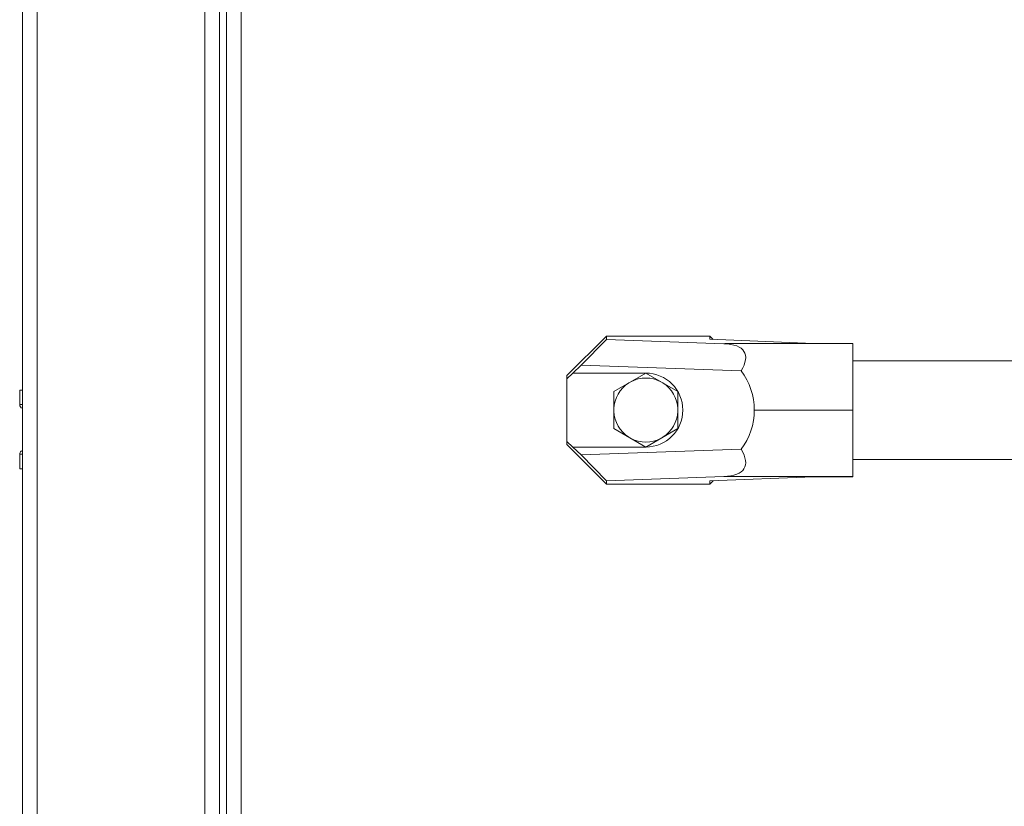
# Model space of a CAD drawing. Units: millimetres. Extents: x 209 to 71961, y -7010 to 212.
# Drawn here: x 66557 to 66757, y -3199 to -3039 of the extents above; entities that cross this region are included whole.
import ezdxf

# ---------------------------------------------------------------- set-up
doc = ezdxf.new("R2010")
doc.units = ezdxf.units.MM

msp = doc.modelspace()

# ---------------------------------------------------------------- linework, layer by layer
at = {"color": 7, "linetype": 'Continuous', "lineweight": 15}
for p, q in [((66557.74, -2276.31), (66557.74, -4186.09)), ((66597.74, -2868.37), (66597.74, -4186.09)), ((66599.17, -2934), (66599.17, -3888.96)), ((66602.17, -2934.29), (66602.17, -3888.66)), ((66668.24, -3111.18), (66676.24, -3103.17)), ((66671.11, -3109.07), (66676.24, -3103.86)), ((66676.24, -3103.17), (66676.24, -3103.86)), ((66676.24, -3103.17), (66697.24, -3103.17)), ((66676.24, -3103.86), (66700.05, -3104.7)), ((66697.24, -3103.8), (66697.24, -3103.17)), ((66697.24, -3103.17), (66697.89, -3103.82)), ((66718.28, -3104.67), (66697.24, -3103.8)), ((66700.05, -3104.7), (66700.24, -3104.7)), ((66718.28, -3104.67), (66700.24, -3104.67)), ((66700.24, -3104.67), (66700.24, -3104.7)), ((66726.24, -3104.69), (66700.24, -3104.69)), ((66718.31, -3104.69), (66718.28, -3104.67)), ((66726.24, -3104.69), (66726.24, -3118.17)), ((67139.24, -3108.19), (66726.24, -3108.19)), ((66671.11, -3109.07), (66669.45, -3110.67)), ((66703.57, -3110.22), (66671.11, -3109.07)), ((66669.4, -3110.67), (66668.24, -3111.83)), ((66668.24, -3111.83), (66668.24, -3111.18)), ((66668.24, -3124.51), (66668.24, -3111.83)), ((66669.45, -3110.67), (66669.4, -3110.67)), ((66669.45, -3110.67), (66684.24, -3110.67)), ((66684.24, -3110.67), (66677.75, -3114.42)), ((66690.74, -3114.42), (66684.24, -3110.67)), ((66557.74, -3114.12), (66557.2, -3114.12)), ((66557.2, -3114.12), (66557.2, -3117.05)), ((66677.75, -3114.42), (66677.75, -3121.92)), ((66690.74, -3121.92), (66690.74, -3114.42)), ((66557.74, -3117.05), (66557.2, -3117.05)), ((66706.24, -3118.17), (66726.24, -3118.17)), ((66726.24, -3118.17), (66726.24, -3131.65)), ((66677.75, -3121.92), (66684.24, -3125.67)), ((66684.24, -3125.67), (66690.74, -3121.92)), ((66668.24, -3125.17), (66668.24, -3124.51)), ((66668.24, -3124.51), (66669.4, -3125.67)), ((66676.24, -3133.17), (66668.24, -3125.17)), ((66669.4, -3125.67), (66669.45, -3125.67)), ((66669.45, -3125.67), (66671.11, -3127.28)), ((66684.24, -3125.67), (66669.45, -3125.67)), ((66671.11, -3127.28), (66703.57, -3126.13)), ((66557.2, -3130.06), (66557.2, -3127.13)), ((66557.74, -3127.13), (66557.2, -3127.13)), ((66676.24, -3132.49), (66671.11, -3127.28)), ((66726.24, -3128.19), (67139.24, -3128.19)), ((66557.74, -3130.06), (66557.2, -3130.06)), ((66700.05, -3131.65), (66676.24, -3132.49)), ((66697.24, -3132.55), (66718.25, -3131.68)), ((66726.24, -3131.65), (66700.05, -3131.65)), ((66726.24, -3131.68), (66718.25, -3131.68)), ((66726.24, -3131.68), (66726.24, -3131.65)), ((66676.24, -3132.49), (66676.24, -3133.17)), ((66676.24, -3133.17), (66697.24, -3133.17)), ((66697.89, -3132.52), (66697.24, -3133.17)), ((66697.24, -3133.17), (66697.24, -3132.55))]:
    msp.add_line(p, q, dxfattribs=at)
at = {"color": 8, "linetype": 'Continuous', "lineweight": 15}
for p, q in [((66560.74, -2285.81), (66560.74, -4186.09)), ((66594.74, -2868.37), (66594.74, -4186.09))]:
    msp.add_line(p, q, dxfattribs=at)
at = {"color": 7, "linetype": 'Continuous', "lineweight": 15}
for centre, radius, start, end in [((66684.24, -3118.17), 6.5, 62.2042, 117.7958), ((66684.24, -3118.17), 7.5, 270, 90), ((66684.24, -3118.17), 6.5, 122.2042, 177.7958), ((66684.24, -3118.17), 6.5, 2.2042, 57.7958), ((66558.01, -3117.05), 0.81, 180, 250.5288), ((66684.24, -3118.17), 6.5, 182.2042, 237.7958), ((66684.24, -3118.17), 6.5, 302.2042, 357.7958), ((66684.24, -3118.17), 6.5, 242.2042, 297.7958), ((66558.01, -3127.13), 0.81, 109.4712, 180)]:
    msp.add_arc(centre, radius, start, end, dxfattribs=at)
for centre, major_axis, ratio, start_param, end_param in [((66680.7, -3118.19), (23.56, 11.73), 0.283526, 5.862084, 6.764487), ((66692.38, -3118.19), (13.86, 0), 0.973684, 0.001334, 0.632045), ((66692.38, -3118.15), (13.86, 0), 0.973684, 5.65114, 6.281851), ((66680.7, -3118.15), (23.56, -11.73), 0.283526, 5.801883, 6.704287)]:
    msp.add_ellipse(centre, major_axis=major_axis, ratio=ratio, start_param=start_param, end_param=end_param, dxfattribs=at)

doc.saveas('drawing.dxf')
